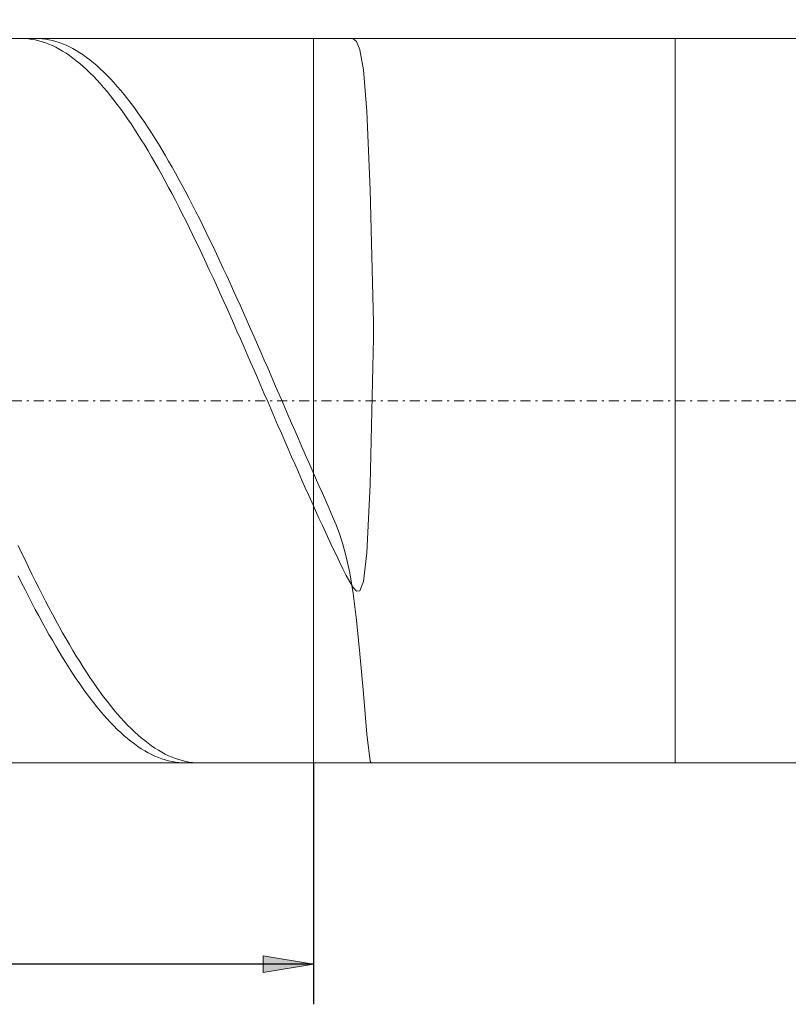
# Model space of a CAD drawing. Units: millimetres. Extents: x -135 to 143, y -100 to 100.
# Drawn here: x -60 to -21, y 10 to 59 of the extents above; entities that cross this region are included whole.
import ezdxf

# ---------------------------------------------------------------- set-up
doc = ezdxf.new("R2010")
doc.units = ezdxf.units.MM
doc.header["$MEASUREMENT"] = 0
doc.linetypes.add('DASHDOT', pattern=[1, 0.5, -0.25, 0, -0.25])
doc.layers.get('0').update_dxf_attribs({"lineweight": 0})
doc.layers.add('Bemassung', color=7, linetype='Continuous', lineweight=0)
doc.layers.add('Geo', color=7, linetype='Continuous', lineweight=0)
doc.styles.get("Standard").update_dxf_attribs({"font": 'Arial'})
doc.dimstyles.new('BEM-ISBE', dxfattribs={"dimtxt": 2.5, "dimasz": 2.5, "dimexe": 1.25, "dimexo": 0.625, "dimtad": 1, "dimdec": 3, "dimzin": 0, "dimdsep": 46, "dimtxsty": 'Standard', "dimblk": 'VDDIM_DEFAULT', "dimcen": 0.09, "dimadec": 3, "dimazin": 0, "dimtol": 1, "dimtm": 1e-09, "dimtfac": 0.5, "dimtdec": 3, "dimtmove": 0, "dimatfit": 3, "dimfxl": 1, "dimtolj": 1, "dimtzin": 0, "dimarcsym": 0})

# ---------------------------------------------------------------- blocks, each defined once
blk = doc.blocks.new('VDDIM_DEFAULT')
at = {"linetype": 'Continuous'}
blk.add_hatch(color=0, dxfattribs=at).paths.add_polyline_path([(0, 0), (-1, -0.1665), (-1, 0.1665)], flags=0)
at = {"color": 0, "linetype": 'Continuous'}
blk.add_lwpolyline([(0, 0), (-1, -0.1665), (-1, 0.1665), (0, 0)], dxfattribs=at)
blk = doc.blocks.new('*D4')
at = {"layer": 'Bemassung', "color": 0, "lineweight": -2}
for p, q in [((-92.96, 9.839), (-92.96, 70.339)), ((-44.96, 21.839), (-44.96, 9.839)), ((-44.96, 11.839), (-92.96, 11.839))]:
    blk.add_line(p, q, dxfattribs=at)
at = {"layer": 'Bemassung', "color": 0}
for p in [(-44.96, 21.839), (-92.96, 9.839)]:
    blk.add_point(p, dxfattribs=at)
at = {"layer": 'Bemassung', "color": 0, "lineweight": -2, "xscale": 2.5, "yscale": 2.5, "zscale": 2.5, "rotation": 180}
blk.add_blockref('VDDIM_DEFAULT', (-92.96, 11.839), dxfattribs=at)
at = {"layer": 'Bemassung', "color": 0, "lineweight": -2, "xscale": 2.5, "yscale": 2.5, "zscale": 2.5}
blk.add_blockref('VDDIM_DEFAULT', (-44.96, 11.839), dxfattribs=at)
at = {"layer": 'Bemassung', "color": 0, "insert": (-68.96, 12.506), "char_height": 2.5, "attachment_point": 8}
blk.add_mtext('16', dxfattribs=at)
blk = doc.blocks.new('*D5')
at = {"layer": 'Bemassung', "color": 0, "lineweight": -2}
for p, q in [((-92.96, 9.839), (-92.96, 70.339)), ((99.04, 57.239), (99.04, 70.339)), ((99.04, 68.339), (-92.96, 68.339))]:
    blk.add_line(p, q, dxfattribs=at)
at = {"layer": 'Bemassung', "color": 0}
for p in [(99.04, 57.239), (-92.96, 9.839)]:
    blk.add_point(p, dxfattribs=at)
at = {"layer": 'Bemassung', "color": 0, "lineweight": -2, "xscale": 2.5, "yscale": 2.5, "zscale": 2.5, "rotation": 180}
blk.add_blockref('VDDIM_DEFAULT', (-92.96, 68.339), dxfattribs=at)
at = {"layer": 'Bemassung', "color": 0, "lineweight": -2, "xscale": 2.5, "yscale": 2.5, "zscale": 2.5}
blk.add_blockref('VDDIM_DEFAULT', (99.04, 68.339), dxfattribs=at)
at = {"layer": 'Bemassung', "color": 0, "insert": (3.04, 69.006), "char_height": 2.5, "attachment_point": 8}
blk.add_mtext('64', dxfattribs=at)

msp = doc.modelspace()

# ---------------------------------------------------------------- linework, layer by layer
at = {"layer": 'Geo'}
for p, q in [((-92.9604, 57.8392), (-44.9604, 57.8392)), ((-59.495, 57.8392), (-59.4704, 57.8391)), ((-59.4704, 57.8391), (-59.3004, 57.8335)), ((-59.3004, 57.8335), (-59.1304, 57.8195)), ((-59.1304, 57.8195), (-58.9604, 57.7968)), ((-58.9604, 57.7968), (-58.7904, 57.7657)), ((-58.7904, 57.7657), (-58.6204, 57.726)), ((-58.7693, 57.8392), (-58.6204, 57.8359)), ((-58.6204, 57.8359), (-58.4504, 57.8241)), ((-58.4504, 57.8241), (-58.2804, 57.8038)), ((-58.2804, 57.8038), (-58.1104, 57.7749)), ((-58.1104, 57.7749), (-57.9404, 57.7375)), ((-44.9604, 57.8392), (-26.9604, 57.8392)), ((-44.9604, 57.8392), (-44.9604, 21.8392)), ((-44.9604, 57.8392), (-44.9604, 21.8392)), ((-43.1556, 57.8392), (-43.1504, 57.8391)), ((-43.1504, 57.8391), (-42.9804, 57.836)), ((-42.9804, 57.8262), (-43.0779, 57.8392)), ((-42.9804, 57.836), (-42.8104, 57.8307)), ((-42.8104, 57.6919), (-42.9804, 57.8262)), ((-42.8104, 57.8307), (-42.6404, 57.8316)), ((-42.6404, 57.8316), (-42.4779, 57.8392)), ((-26.9604, 57.8392), (98.4396, 57.8392)), ((-26.9604, 57.8392), (-26.9604, 21.8392)), ((-26.9604, 57.8392), (-26.9604, 21.8392)), ((-58.6204, 57.726), (-58.4504, 57.6777)), ((-58.4504, 57.6777), (-58.2804, 57.621)), ((-58.2804, 57.621), (-58.1104, 57.5559)), ((-58.1104, 57.5559), (-57.9404, 57.4823)), ((-57.9404, 57.7375), (-57.7704, 57.6915)), ((-57.9404, 57.4823), (-57.7704, 57.4003)), ((-57.7704, 57.6915), (-57.6004, 57.6371)), ((-57.7704, 57.4003), (-57.6004, 57.31)), ((-57.6004, 57.6371), (-57.4304, 57.5742)), ((-57.6004, 57.31), (-57.4304, 57.2114)), ((-57.4304, 57.5742), (-57.2604, 57.5029)), ((-57.2604, 57.5029), (-57.0904, 57.4232)), ((-57.0904, 57.4232), (-56.9204, 57.3351)), ((-56.9204, 57.3351), (-56.7504, 57.2387)), ((-42.6404, 57.2751), (-42.8104, 57.6919)), ((-42.4704, 56.2842), (-42.6404, 57.2751)), ((-57.4304, 57.2114), (-57.2604, 57.1045)), ((-57.2604, 57.1045), (-57.0904, 56.9893)), ((-57.0904, 56.9893), (-56.9204, 56.8661)), ((-56.9204, 56.8661), (-56.7504, 56.7347)), ((-56.7504, 57.2387), (-56.5804, 57.134)), ((-56.5804, 57.134), (-56.4104, 57.0211)), ((-56.4104, 57.0211), (-56.2404, 56.9)), ((-56.2404, 56.9), (-56.0704, 56.7708)), ((-56.0704, 56.7708), (-55.9004, 56.6336)), ((-56.7504, 56.7347), (-56.5804, 56.5953)), ((-56.5804, 56.5953), (-56.4104, 56.4479)), ((-56.4104, 56.4479), (-56.2404, 56.2926)), ((-56.2404, 56.2926), (-56.0704, 56.1295)), ((-55.9004, 56.6336), (-55.7304, 56.4883)), ((-55.7304, 56.4883), (-55.5604, 56.3351)), ((-55.5604, 56.3351), (-55.3904, 56.1741)), ((-42.3004, 54.2154), (-42.4704, 56.2842)), ((-56.0704, 56.1295), (-55.9004, 55.9586)), ((-55.9004, 55.9586), (-55.7304, 55.7801)), ((-55.3904, 56.1741), (-55.2204, 56.0053)), ((-55.2204, 56.0053), (-55.0504, 55.8289)), ((-55.0504, 55.8289), (-54.8804, 55.6448)), ((-55.7304, 55.7801), (-55.5604, 55.594)), ((-55.5604, 55.594), (-55.3904, 55.4004)), ((-55.3904, 55.4004), (-55.2204, 55.1994)), ((-54.8804, 55.6448), (-54.7104, 55.4532)), ((-54.7104, 55.4532), (-54.5404, 55.2541)), ((-55.2204, 55.1994), (-55.0504, 54.991)), ((-55.0504, 54.991), (-54.8804, 54.7755)), ((-54.5404, 55.2541), (-54.3704, 55.0478)), ((-54.3704, 55.0478), (-54.2004, 54.8342)), ((-54.2004, 54.8342), (-54.0304, 54.6135)), ((-54.8804, 54.7755), (-54.7104, 54.5529)), ((-54.7104, 54.5529), (-54.5404, 54.3233)), ((-54.5404, 54.3233), (-54.3704, 54.0867)), ((-54.0304, 54.6135), (-53.8604, 54.3857)), ((-53.8604, 54.3857), (-53.6904, 54.151)), ((-54.3704, 54.0867), (-54.2004, 53.8434)), ((-54.2004, 53.8434), (-54.0304, 53.5935)), ((-53.6904, 54.151), (-53.5204, 53.9095)), ((-53.5204, 53.9095), (-53.3504, 53.6614)), ((-42.1304, 50.3117), (-42.3004, 54.2154)), ((-54.0304, 53.5935), (-53.8604, 53.337)), ((-53.3504, 53.6614), (-53.1804, 53.4066)), ((-53.1804, 53.4066), (-53.0104, 53.1454)), ((-53.8604, 53.337), (-53.6904, 53.0741)), ((-53.6904, 53.0741), (-53.5204, 52.8048)), ((-53.0104, 53.1454), (-52.8404, 52.8779)), ((-52.8404, 52.8779), (-52.6704, 52.6041)), ((-53.5204, 52.8048), (-53.3504, 52.5295)), ((-53.3504, 52.5295), (-53.1804, 52.248)), ((-52.6704, 52.6041), (-52.5004, 52.3243)), ((-53.1804, 52.248), (-53.0104, 51.9607)), ((-53.0104, 51.9607), (-52.8404, 51.6676)), ((-52.5004, 52.3243), (-52.3304, 52.0386)), ((-52.3304, 52.0386), (-52.1604, 51.747)), ((-52.8404, 51.6676), (-52.6704, 51.3689)), ((-52.1604, 51.747), (-51.9904, 51.4498)), ((-51.9904, 51.4498), (-51.8204, 51.147)), ((-52.6704, 51.3689), (-52.5004, 51.0647)), ((-52.5004, 51.0647), (-52.3304, 50.7552)), ((-51.8204, 51.147), (-51.6504, 50.8389)), ((-52.3304, 50.7552), (-52.1604, 50.4404)), ((-52.1604, 50.4404), (-51.9904, 50.1206)), ((-51.6504, 50.8389), (-51.4804, 50.5256)), ((-51.4804, 50.5256), (-51.3104, 50.2071)), ((-51.9904, 50.1206), (-51.8204, 49.796)), ((-51.3104, 50.2071), (-51.1404, 49.8838)), ((-41.9604, 43.7319), (-42.1304, 50.3117)), ((-51.8204, 49.796), (-51.6504, 49.4666)), ((-51.6504, 49.4666), (-51.4804, 49.1326)), ((-51.1404, 49.8838), (-50.9704, 49.5556)), ((-50.9704, 49.5556), (-50.8004, 49.2228)), ((-51.4804, 49.1326), (-51.3104, 48.7942)), ((-50.8004, 49.2228), (-50.6304, 48.8856)), ((-51.3104, 48.7942), (-51.1404, 48.4515)), ((-51.1404, 48.4515), (-50.9704, 48.1047)), ((-50.6304, 48.8856), (-50.4604, 48.5441)), ((-50.4604, 48.5441), (-50.2904, 48.1984)), ((-50.9704, 48.1047), (-50.8004, 47.754)), ((-50.2904, 48.1984), (-50.1204, 47.8487)), ((-50.8004, 47.754), (-50.6304, 47.3996)), ((-50.1204, 47.8487), (-49.9504, 47.4953)), ((-49.9504, 47.4953), (-49.7804, 47.1382)), ((-50.6304, 47.3996), (-50.4604, 47.0415)), ((-50.4604, 47.0415), (-50.2904, 46.68)), ((-49.7804, 47.1382), (-49.6104, 46.7776)), ((-50.2904, 46.68), (-50.1204, 46.3153)), ((-49.6104, 46.7776), (-49.4404, 46.4137)), ((-50.1204, 46.3153), (-49.9504, 45.9475)), ((-49.4404, 46.4137), (-49.2704, 46.0467)), ((-49.2704, 46.0467), (-49.1004, 45.6767)), ((-49.9504, 45.9475), (-49.7804, 45.5767)), ((-49.7804, 45.5767), (-49.6104, 45.2033)), ((-49.1004, 45.6767), (-48.9304, 45.304)), ((-49.6104, 45.2033), (-49.4404, 44.8273)), ((-48.9304, 45.304), (-48.7604, 44.9287)), ((-49.4404, 44.8273), (-49.2704, 44.4489)), ((-48.7604, 44.9287), (-48.5904, 44.5509)), ((-48.5904, 44.5509), (-48.4204, 44.1709)), ((-49.2704, 44.4489), (-49.1004, 44.0683)), ((-49.1004, 44.0683), (-48.9304, 43.6858)), ((-48.4204, 44.1709), (-48.2504, 43.7888)), ((-48.9304, 43.6858), (-48.7604, 43.3013)), ((-48.2504, 43.7888), (-48.0804, 43.4049)), ((-41.9604, 42.9596), (-41.9604, 43.7319)), ((-48.7604, 43.3013), (-48.5904, 42.9153)), ((-48.0804, 43.4049), (-47.9104, 43.0193)), ((-48.5904, 42.9153), (-48.4204, 42.5278)), ((-47.9104, 43.0193), (-47.7404, 42.6321)), ((-47.7404, 42.6321), (-47.5704, 42.2436)), ((-42.1304, 35.6753), (-41.9604, 42.9596)), ((-48.4204, 42.5278), (-48.2504, 42.139)), ((-48.2504, 42.139), (-48.0804, 41.7491)), ((-47.5704, 42.2436), (-47.4004, 41.854)), ((-48.0804, 41.7491), (-47.9104, 41.3583)), ((-47.4004, 41.854), (-47.2304, 41.4634)), ((-47.9104, 41.3583), (-47.7404, 40.9667)), ((-47.2304, 41.4634), (-47.0604, 41.0721)), ((-47.7404, 40.9667), (-47.5704, 40.5747)), ((-47.0604, 41.0721), (-46.8904, 40.6801)), ((-46.8904, 40.6801), (-46.7204, 40.2878)), ((-47.5704, 40.5747), (-47.4004, 40.1822)), ((-47.4004, 40.1822), (-47.2304, 39.7897)), ((-46.7204, 40.2878), (-46.5504, 39.8953)), ((-47.2304, 39.7897), (-47.0604, 39.3971)), ((-46.5504, 39.8953), (-46.3804, 39.5027)), ((-47.0604, 39.3971), (-46.8904, 39.0048)), ((-46.3804, 39.5027), (-46.2104, 39.1103)), ((-46.8904, 39.0048), (-46.7204, 38.6128)), ((-46.2104, 39.1103), (-46.0404, 38.7182)), ((-46.0404, 38.7182), (-45.8704, 38.3266)), ((-46.7204, 38.6128), (-46.5504, 38.2215)), ((-46.5504, 38.2215), (-46.3804, 37.8309)), ((-45.8704, 38.3266), (-45.7004, 37.9358)), ((-46.3804, 37.8309), (-46.2104, 37.4412)), ((-45.7004, 37.9358), (-45.5304, 37.5459)), ((-46.2104, 37.4412), (-46.0404, 37.0527)), ((-45.5304, 37.5459), (-45.3604, 37.1571)), ((-46.0404, 37.0527), (-45.8704, 36.6656)), ((-45.3604, 37.1571), (-45.1904, 36.7695)), ((-45.1904, 36.7695), (-45.0204, 36.3835)), ((-45.8704, 36.6656), (-45.7004, 36.2799)), ((-45.7004, 36.2799), (-45.5304, 35.8959)), ((-44.8504, 35.999), (-45.0204, 36.3835)), ((-45.5304, 35.8959), (-45.3604, 35.5138)), ((-44.6804, 35.6164), (-44.8504, 35.999)), ((-45.3604, 35.5138), (-45.1904, 35.1338)), ((-44.5104, 35.2355), (-44.6804, 35.6164)), ((-44.3404, 34.8556), (-44.5104, 35.2355)), ((-42.3004, 32.2728), (-42.1304, 35.6753)), ((-45.1904, 35.1338), (-45.0204, 34.756)), ((-45.0204, 34.756), (-44.8504, 34.3806)), ((-44.1704, 34.4739), (-44.3404, 34.8556)), ((-44.8504, 34.3806), (-44.6804, 34.0078)), ((-44.0004, 34.0842), (-44.1704, 34.4739)), ((-44.6804, 34.0078), (-44.5104, 33.6378)), ((-43.8304, 33.6747), (-44.0004, 34.0842)), ((-44.5104, 33.6378), (-44.3404, 33.2708)), ((-43.6604, 33.2259), (-43.8304, 33.6747)), ((-44.3404, 33.2708), (-44.1704, 32.9068)), ((-44.1704, 32.9068), (-44.0004, 32.5462)), ((-43.4904, 32.708), (-43.6604, 33.2259)), ((-59.6404, 32.634), (-59.4704, 32.2759)), ((-44.0004, 32.5462), (-43.8304, 32.1891)), ((-43.3204, 32.0789), (-43.4904, 32.708)), ((-59.4704, 32.2759), (-59.3004, 31.9215)), ((-59.3004, 31.9215), (-59.1304, 31.5709)), ((-43.8304, 32.1891), (-43.6604, 31.8361)), ((-43.6604, 31.8361), (-43.4904, 31.4884)), ((-43.1504, 31.283), (-43.3204, 32.0789)), ((-42.4704, 30.8599), (-42.3004, 32.2728)), ((-59.1304, 31.5709), (-58.9604, 31.2241)), ((-43.4904, 31.4884), (-43.3204, 31.1496)), ((-59.6404, 31.1316), (-59.4704, 30.7901)), ((-58.9604, 31.2241), (-58.7904, 30.8815)), ((-58.7904, 30.8815), (-58.6204, 30.5431)), ((-43.3204, 31.1496), (-43.1504, 30.8293)), ((-42.9804, 30.2536), (-43.1504, 31.283)), ((-43.1504, 30.8293), (-42.9804, 30.5508)), ((-42.6404, 30.3907), (-42.4704, 30.8599)), ((-59.4704, 30.7901), (-59.3004, 30.4529)), ((-59.3004, 30.4529), (-59.1304, 30.1201)), ((-58.6204, 30.5431), (-58.4504, 30.2092)), ((-42.9804, 30.5508), (-42.8104, 30.3668)), ((-42.8104, 30.3668), (-42.6404, 30.3907)), ((-59.1304, 30.1201), (-58.9604, 29.792)), ((-58.4504, 30.2092), (-58.2804, 29.8798)), ((-58.2804, 29.8798), (-58.1104, 29.5552)), ((-42.8104, 28.923), (-42.9804, 30.2536)), ((-58.9604, 29.792), (-58.7904, 29.4687)), ((-58.7904, 29.4687), (-58.6204, 29.1503)), ((-58.1104, 29.5552), (-57.9404, 29.2354)), ((-58.6204, 29.1503), (-58.4504, 28.837)), ((-57.9404, 29.2354), (-57.7704, 28.9207)), ((-57.7704, 28.9207), (-57.6004, 28.6112)), ((-42.6404, 27.2495), (-42.8104, 28.923)), ((-58.4504, 28.837), (-58.2804, 28.5289)), ((-58.2804, 28.5289), (-58.1104, 28.2262)), ((-57.6004, 28.6112), (-57.4304, 28.3071)), ((-58.1104, 28.2262), (-57.9404, 27.929)), ((-57.9404, 27.929), (-57.7704, 27.6375)), ((-57.4304, 28.3071), (-57.2604, 28.0084)), ((-57.2604, 28.0084), (-57.0904, 27.7153)), ((-57.7704, 27.6375), (-57.6004, 27.3518)), ((-57.0904, 27.7153), (-56.9204, 27.428)), ((-56.9204, 27.428), (-56.7504, 27.1467)), ((-57.6004, 27.3518), (-57.4304, 27.072)), ((-57.4304, 27.072), (-57.2604, 26.7983)), ((-56.7504, 27.1467), (-56.5804, 26.8713)), ((-42.4704, 25.2787), (-42.6404, 27.2495)), ((-57.2604, 26.7983), (-57.0904, 26.5308)), ((-57.0904, 26.5308), (-56.9204, 26.2697)), ((-56.5804, 26.8713), (-56.4104, 26.6022)), ((-56.4104, 26.6022), (-56.2404, 26.3393)), ((-56.9204, 26.2697), (-56.7504, 26.015)), ((-56.7504, 26.015), (-56.5804, 25.7669)), ((-56.2404, 26.3393), (-56.0704, 26.0828)), ((-56.0704, 26.0828), (-55.9004, 25.8329)), ((-56.5804, 25.7669), (-56.4104, 25.5254)), ((-56.4104, 25.5254), (-56.2404, 25.2908)), ((-55.9004, 25.8329), (-55.7304, 25.5897)), ((-55.7304, 25.5897), (-55.5604, 25.3532)), ((-56.2404, 25.2908), (-56.0704, 25.0631)), ((-56.0704, 25.0631), (-55.9004, 24.8424)), ((-55.5604, 25.3532), (-55.3904, 25.1236)), ((-55.3904, 25.1236), (-55.2204, 24.9011)), ((-42.3004, 23.2706), (-42.4704, 25.2787)), ((-55.9004, 24.8424), (-55.7304, 24.6289)), ((-55.7304, 24.6289), (-55.5604, 24.4226)), ((-55.2204, 24.9011), (-55.0504, 24.6856)), ((-55.0504, 24.6856), (-54.8804, 24.4773)), ((-54.8804, 24.4773), (-54.7104, 24.2764)), ((-55.5604, 24.4226), (-55.3904, 24.2236)), ((-55.3904, 24.2236), (-55.2204, 24.0321)), ((-55.2204, 24.0321), (-55.0504, 23.848)), ((-54.7104, 24.2764), (-54.5404, 24.0828)), ((-54.5404, 24.0828), (-54.3704, 23.8968)), ((-55.0504, 23.848), (-54.8804, 23.6716)), ((-54.8804, 23.6716), (-54.7104, 23.5029)), ((-54.7104, 23.5029), (-54.5404, 23.3419)), ((-54.3704, 23.8968), (-54.2004, 23.7183)), ((-54.2004, 23.7183), (-54.0304, 23.5475)), ((-54.0304, 23.5475), (-53.8604, 23.3845)), ((-54.5404, 23.3419), (-54.3704, 23.1888)), ((-54.3704, 23.1888), (-54.2004, 23.0437)), ((-54.2004, 23.0437), (-54.0304, 22.9065)), ((-53.8604, 23.3845), (-53.6904, 23.2292)), ((-53.6904, 23.2292), (-53.5204, 23.0819)), ((-53.5204, 23.0819), (-53.3504, 22.9426)), ((-42.1304, 21.9244), (-42.3004, 23.2706)), ((-54.0304, 22.9065), (-53.8604, 22.7773)), ((-53.8604, 22.7773), (-53.6904, 22.6563)), ((-53.6904, 22.6563), (-53.5204, 22.5434)), ((-53.5204, 22.5434), (-53.3504, 22.4388)), ((-53.3504, 22.9426), (-53.1804, 22.8113)), ((-53.1804, 22.8113), (-53.0104, 22.688)), ((-53.0104, 22.688), (-52.8404, 22.573)), ((-52.8404, 22.573), (-52.6704, 22.4661)), ((-53.3504, 22.4388), (-53.1804, 22.3425)), ((-53.1804, 22.3425), (-53.0104, 22.2544)), ((-53.0104, 22.2544), (-52.8404, 22.1748)), ((-52.8404, 22.1748), (-52.6704, 22.1035)), ((-52.6704, 22.4661), (-52.5004, 22.3676)), ((-52.6704, 22.1035), (-52.5004, 22.0407)), ((-52.5004, 22.3676), (-52.3304, 22.2773)), ((-52.5004, 22.0407), (-52.3304, 21.9864)), ((-52.3304, 22.2773), (-52.1604, 22.1954)), ((-52.1604, 22.1954), (-51.9904, 22.1219)), ((-51.9904, 22.1219), (-51.8204, 22.0568)), ((-51.8204, 22.0568), (-51.6504, 22.0002)), ((-92.9604, 21.8392), (-44.9604, 21.8392)), ((-52.3304, 21.9864), (-52.1604, 21.9405)), ((-52.1604, 21.9405), (-51.9904, 21.9032)), ((-51.9904, 21.9032), (-51.8204, 21.8744)), ((-51.8204, 21.8744), (-51.6504, 21.8541)), ((-51.6504, 22.0002), (-51.4804, 21.952)), ((-51.6504, 21.8541), (-51.4804, 21.8424)), ((-51.4804, 21.952), (-51.3104, 21.9124)), ((-51.4804, 21.8424), (-51.3329, 21.8392)), ((-51.3104, 21.9124), (-51.1404, 21.8813)), ((-51.1404, 21.8813), (-50.9704, 21.8587)), ((-50.9704, 21.8587), (-50.8004, 21.8447)), ((-50.8004, 21.8447), (-50.6304, 21.8392)), ((-50.6304, 21.8392), (-50.6072, 21.8392)), ((-44.9604, 21.8392), (-26.9604, 21.8392)), ((-42.0889, 21.8392), (-42.1304, 21.9244)), ((-26.9604, 21.8392), (99.0396, 21.8392))]:
    msp.add_line(p, q, dxfattribs=at)
at = {"layer": 'Geo', "linetype": 'Dashdot'}
msp.add_line((-92.9604, 39.8392), (99.0396, 39.8392), dxfattribs=at)

# ---------------------------------------------------------------- dimensions: what is measured, and where the dimension line sits
at = {"layer": 'Bemassung'}
for base, p1, text, picture, middle in [((-92.9604, 68.3392), (99.0396, 57.2392), '64', '*D5', (3.0396, 69.0058)), ((-92.9604, 11.8392), (-44.9604, 21.8392), '16', '*D4', (-68.9604, 12.5058))]:
    dim = msp.add_linear_dim(base=base, p1=p1, p2=(-92.9604, 9.8392), text=text, dimstyle='BEM-ISBE', override={"dimgap": 0.625, "dimlfac": 0.333333, "dimzin": 8, "dimtol": 0, "dimlim": 0, "dimtzin": 8}, dxfattribs=at)
    dim.commit()
    dim.dimension.update_dxf_attribs({"geometry": picture, "text_midpoint": middle})

doc.saveas('drawing.dxf')
